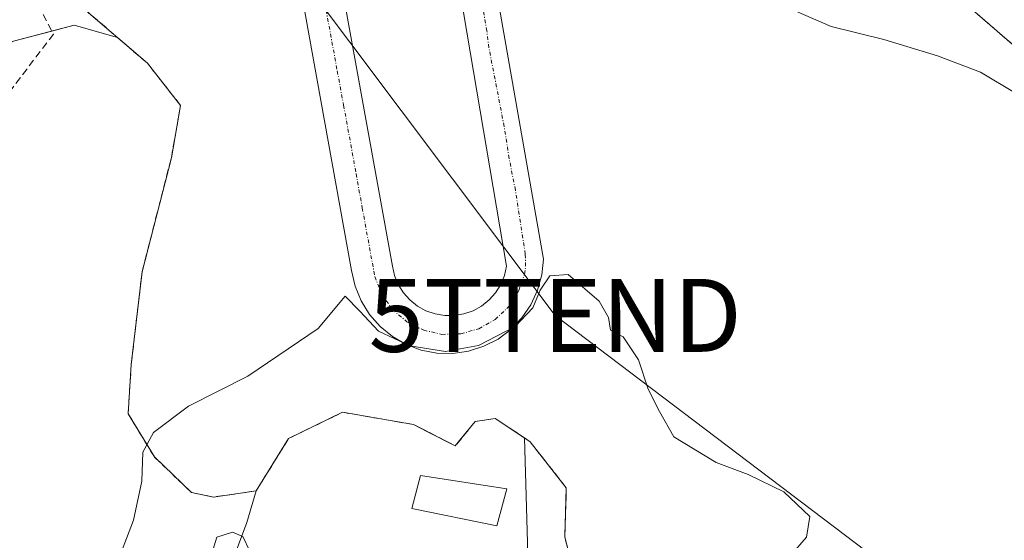
# Model space of a CAD drawing. Units: metres. Extents: x 593867 to 597312, y 4724442 to 4726802.
# Drawn here: x 596635 to 596770, y 4725771 to 4725842 of the extents above; entities that cross this region are included whole.
import ezdxf
from ezdxf.enums import TextEntityAlignment as Align

# ---------------------------------------------------------------- set-up
doc = ezdxf.new("R2010")
doc.units = ezdxf.units.M
doc.header["$MEASUREMENT"] = 0
doc.linetypes.add('TRAZO_Y_PUNTO', pattern=[1, 0.5, -0.25, 0, -0.25])
doc.linetypes.add('TRAZOSX2', pattern=[1.5, 1, -0.5])
doc.layers.get('0').update_dxf_attribs({"lineweight": 5})
for name, color, linetype, lineweight in [('Carretera de calzada única', 19, 'Continuous', 13), ('Carretera de calzada única Cxs', 19, 'Continuous', 13), ('Corriente artificial lineal', 5, 'TRAZOSX2', 13), ('Cultivos herbáceos CxS', 92, 'Continuous', 0), ('Cultivos leñosos', 92, 'Continuous', 0), ('Cultivos leñosos CxS', 92, 'Continuous', 0), ('Curva de nivel normal', 36, 'Continuous', 0), ('Edificación', 1, 'Continuous', 13), ('Edificación Cxs', 1, 'Continuous', 13), ('Núcleo urbano', 19, 'Continuous', 0), ('Núcleo urbano CxS', 19, 'Continuous', 0), ('Tendido', 6, 'Continuous', 0), ('Torre de tendido puntual', 7, 'Continuous', 0), ('Vía urbana Cxs', 5, 'Continuous', 0), ('Vía urbana eje', 5, 'TRAZO_Y_PUNTO', 0), ('Área de descanso', 254, 'TRAZOSX2', 0), ('Área de descanso CxS', 254, 'Continuous', 0)]:
    doc.layers.add(name, color=color, linetype=linetype, lineweight=lineweight)

# ---------------------------------------------------------------- blocks, each defined once
blk = doc.blocks.new('*U154')
at = {"layer": 'Cultivos herbáceos CxS', "color": 92, "linetype": 'Continuous', "lineweight": 0}
for points in [[(596574.25, 4725767.5, 362.46), (596584.73, 4725776.06, 362.17), (596587.16, 4725779.69, 362.26), (596592.24, 4725787.28, 362.37), (596601.84, 4725800.69, 362.54), (596626.19, 4725830.95, 362.49), (596634.29, 4725838.94, 362.12), (596642.81, 4725841.22, 361.97), (596648.76, 4725839.5, 361.79), (596652.85, 4725835.97, 361.36), (596657.4, 4725830.2, 361.12), (596656.13, 4725823.01, 360.75), (596652.11, 4725807.34, 360.49), (596652.07, 4725807.01, 360.5), (596650.63, 4725794.64, 360.53), (596650.2, 4725787.87, 360.26), (596653.8, 4725781.94, 359.9), (596658.88, 4725777.07, 359.77), (596661.93, 4725776.44, 359.7), (596667.77, 4725777.29, 359.37), (596666.48, 4725772.96, 359.59), (596664.19, 4725766.84, 359.94)], [(596707.65, 4725677.8, 355.21), (596704.58, 4725784.55, 359.24), (596705.36, 4725784.03, 359.21), (596710.32, 4725777.71, 358.46), (596710.3, 4725777.08, 358.38), (596710.1, 4725770.94, 357.99), (596712.01, 4725763.74, 358.24)]]:
    blk.add_polyline3d(points, dxfattribs=at)
blk = doc.blocks.new('*U212')
at = {"layer": 'Carretera de calzada única Cxs', "color": 19, "linetype": 'Continuous', "lineweight": 13}
blk.add_polyline3d([(596772.17, 4725838.02, 365.77), (596766.39, 4725843.01, 365.88)], dxfattribs=at)
blk = doc.blocks.new('*U218')
at = {"layer": 'Vía urbana Cxs', "color": 5, "linetype": 'Continuous', "lineweight": 0}
for points in [[(596652.97, 4725861.99, 362.26), (596655.43, 4725864.63, 362.27), (596659.52, 4725868.2, 362.31), (596662.37, 4725870.51, 362.31), (596671.7, 4725874.25, 362.25), (596671.88, 4725874.33, 362.25), (596679, 4725875.15, 362.17), (596681.9, 4725875.48, 362.14), (596682.74, 4725875.58, 362.14), (596686.88, 4725875.99, 362.1), (596686.96, 4725876, 362.1), (596691.01, 4725876.52, 362.11), (596695.09, 4725877, 362.09), (596693.56, 4725876.57, 362.08), (596692.12, 4725875.9, 362.08), (596690.81, 4725875, 362.07), (596689.67, 4725873.9, 362.03), (596688.72, 4725872.62, 361.96), (596687.99, 4725871.21, 361.88), (596687.51, 4725869.7, 361.82), (596687.27, 4725868.13, 361.76), (596687.3, 4725866.54, 361.7), (596687.59, 4725864.98, 361.63), (596688.13, 4725863.48, 361.55), (596690.38, 4725860.04, 361.38), (596694.22, 4725854.62, 361.12), (596696.07, 4725853.21, 361.03), (596697.7, 4725851.54, 360.98), (596699.05, 4725849.65, 360.92), (596700.1, 4725847.57, 360.84), (596700.83, 4725845.36, 360.75), (596707.18, 4725809.11, 360.02), (596706.96, 4725806.93, 359.98), (596706.38, 4725804.82, 359.97), (596705.46, 4725802.83, 359.95), (596704.23, 4725801.02, 359.92), (596702.71, 4725799.44, 359.94), (596700.95, 4725798.13, 359.96), (596699.01, 4725797.13, 359.92), (596696.92, 4725796.46, 359.9), (596694.75, 4725796.15, 359.88), (596692.56, 4725796.2, 359.89), (596690.41, 4725796.61, 359.91), (596688.36, 4725797.37, 359.95), (596686.45, 4725798.46, 360.01), (596684.76, 4725799.85, 359.97), (596683.32, 4725801.49, 359.98), (596682.16, 4725803.36, 360.02), (596681.34, 4725805.39, 360.1), (596680.85, 4725807.52, 360.22), (596671.33, 4725860.31, 361.76), (596670.91, 4725861.65, 361.81), (596670.27, 4725862.9, 361.83), (596669.44, 4725864.04, 361.83), (596668.42, 4725865.02, 361.86), (596667.27, 4725865.81, 361.9), (596665.99, 4725866.41, 361.95), (596664.63, 4725866.79, 362.03), (596663.23, 4725866.93, 362.09), (596661.83, 4725866.85, 362.12), (596660.46, 4725866.53, 362.15), (596659.16, 4725866, 362.17), (596652.97, 4725861.99, 362.26)], [(596692.32, 4725801.57, 360.09), (596693.63, 4725801.35, 360.08), (596694.96, 4725801.35, 360.07), (596696.27, 4725801.57, 360.06), (596697.53, 4725802.01, 360.06), (596698.69, 4725802.66, 360.05), (596699.73, 4725803.49, 360.05), (596700.62, 4725804.48, 360.06), (596701.32, 4725805.6, 360.06), (596701.83, 4725806.83, 360.07), (596702.13, 4725808.13, 360.07), (596696.2, 4725842.95, 360.96), (596695.96, 4725844.27, 361), (596695.49, 4725845.52, 361.04), (596694.82, 4725846.68, 361.08), (596693.95, 4725847.7, 361.13), (596692.92, 4725848.56, 361.18), (596688.66, 4725851.59, 361.31), (596684.24, 4725854.38, 361.5), (596683.44, 4725855.38, 361.53), (596682.52, 4725856.27, 361.58), (596681.49, 4725857.03, 361.62), (596679.55, 4725859.24, 361.71), (596677.93, 4725861.71, 361.8), (596676.66, 4725864.37, 361.91), (596675.77, 4725867.19, 361.98), (596686.46, 4725808.13, 360.27), (596686.76, 4725806.83, 360.24), (596687.27, 4725805.6, 360.2), (596687.97, 4725804.48, 360.17), (596688.86, 4725803.49, 360.13), (596689.9, 4725802.66, 360.11), (596691.06, 4725802.01, 360.1), (596692.32, 4725801.57, 360.09)]]:
    blk.add_polyline3d(points, close=True, dxfattribs=at)
blk = doc.blocks.new('5TTEND')
blk.add_text('5TTEND', height=10).set_placement((0, 0), align=Align.MIDDLE_CENTER)

msp = doc.modelspace()

# ---------------------------------------------------------------- linework, layer by layer
at = {"layer": 'Carretera de calzada única', "color": 19, "linetype": 'Continuous', "lineweight": 13}
msp.add_polyline3d([(596777.27, 4725831.86, 365.55), (596777.07, 4725832.16, 365.57), (596772.17, 4725838.02, 365.77), (596766.39, 4725843.01, 365.88)], dxfattribs=at)
at = {"layer": 'Corriente artificial lineal', "color": 5, "linetype": 'TRAZOSX2', "lineweight": 13}
msp.add_polyline3d([(596635.29, 4725846.65, 362.1), (596637.84, 4725844, 361.62), (596639.96, 4725839.98, 361.86), (596584.03, 4725766.46, 361.85)], dxfattribs=at)
at = {"layer": 'Cultivos herbáceos CxS', "color": 92, "linetype": 'Continuous', "lineweight": 0}
for points in [[(596574.25, 4725767.5, 362.46), (596584.73, 4725776.06, 362.17), (596587.16, 4725779.69, 362.26), (596592.24, 4725787.28, 362.37), (596601.84, 4725800.69, 362.54), (596626.19, 4725830.95, 362.49), (596634.29, 4725838.94, 362.12), (596639.74, 4725840.4, 361.85), (596642.81, 4725841.22, 361.97), (596648.76, 4725839.5, 361.79), (596652.85, 4725835.97, 361.36), (596657.4, 4725830.2, 361.12), (596656.13, 4725823.01, 360.75), (596652.11, 4725807.34, 360.49), (596652.07, 4725807.01, 360.5), (596650.63, 4725794.64, 360.53), (596650.2, 4725787.87, 360.26), (596653.8, 4725781.94, 359.9), (596658.88, 4725777.07, 359.77), (596661.93, 4725776.44, 359.7), (596667.77, 4725777.29, 359.37)], [(596707.64, 4725677.8, 355.21), (596704.58, 4725784.55, 359.24)], [(596704.58, 4725784.55, 359.24), (596705.36, 4725784.03, 359.21), (596710.32, 4725777.71, 358.46), (596710.3, 4725777.08, 358.38), (596710.1, 4725770.94, 357.99), (596712.01, 4725763.74, 358.24)], [(596667.77, 4725777.29, 359.37), (596666.48, 4725772.96, 359.59), (596664.19, 4725766.84, 359.94)]]:
    msp.add_polyline3d(points, dxfattribs=at)
at = {"layer": 'Cultivos leñosos', "color": 92, "linetype": 'Continuous', "lineweight": 0}
for points in [[(596667.77, 4725777.29, 359.37), (596672.22, 4725784.48, 359.21), (596678.8, 4725787.68, 358.8), (596679.62, 4725788.08, 358.8), (596689.36, 4725786.39, 359.09), (596691.28, 4725785.41, 359.23), (596695.09, 4725783.47, 359.05), (596695.68, 4725784.19, 359.12), (596697.83, 4725786.81, 359.37), (596700.58, 4725787.23, 359.38), (596704.58, 4725784.55, 359.24)], [(596707.64, 4725677.8, 355.21), (596704.58, 4725784.55, 359.24)], [(596667.77, 4725777.29, 359.37), (596666.48, 4725772.96, 359.59), (596664.19, 4725766.84, 359.94)]]:
    msp.add_polyline3d(points, dxfattribs=at)
at = {"layer": 'Cultivos leñosos CxS', "color": 92, "linetype": 'Continuous', "lineweight": 0}
msp.add_polyline3d([(596664.19, 4725766.84, 359.94), (596666.48, 4725772.96, 359.59), (596667.77, 4725777.29, 359.37), (596672.22, 4725784.48, 359.21), (596678.8, 4725787.68, 358.8), (596679.62, 4725788.08, 358.8), (596689.36, 4725786.39, 359.09), (596691.28, 4725785.41, 359.23), (596695.09, 4725783.47, 359.05), (596695.68, 4725784.19, 359.12), (596697.83, 4725786.81, 359.37), (596700.58, 4725787.23, 359.38), (596704.58, 4725784.55, 359.24), (596704.58, 4725784.55, 359.24), (596707.65, 4725677.8, 355.21)], dxfattribs=at)
at = {"layer": 'Curva de nivel normal', "color": 36, "linetype": 'Continuous', "lineweight": 0}
for points in [[(596691.46, 4725916.08, 365), (596697.46, 4725914.75, 365), (596703.02, 4725912.65, 365), (596710.09, 4725908.05, 365), (596714.62, 4725903.59, 365), (596718.03, 4725897.33, 365), (596723.39, 4725886.02, 365), (596732, 4725876.18, 365), (596737.98, 4725868.46, 365), (596742.8, 4725862.94, 365), (596745.86, 4725860.98, 365), (596747.04, 4725859.66, 365), (596747.52, 4725856.78, 365), (596746.97, 4725853.39, 365), (596744.87, 4725851.44, 365), (596739.53, 4725849.01, 365), (596738.52, 4725848.17, 365), (596738.47, 4725846.37, 365), (596741.82, 4725843.14, 365), (596746.64, 4725841.03, 365), (596753.9, 4725839.23, 365), (596761.24, 4725837, 365), (596767.14, 4725834.74, 365), (596772.03, 4725831.81, 365)], [(596649.39, 4725769.19, 360), (596650.93, 4725773.26, 360), (596652.09, 4725778.6, 360), (596652.21, 4725782.6, 360), (596653.69, 4725785.29, 360), (596658.48, 4725788.93, 360), (596666.63, 4725793.04, 360), (596676.29, 4725799.58, 360), (596679.96, 4725804.01, 360), (596682, 4725801.97, 360), (596684.57, 4725799.22, 360), (596688.84, 4725797.18, 360), (596693.75, 4725796.42, 360), (596698.29, 4725797.22, 360), (596703.29, 4725799.86, 360), (596705.74, 4725802.41, 360), (596706.75, 4725804.84, 360), (596708.07, 4725806.79, 360), (596710.58, 4725807, 360), (596714.82, 4725803.32, 360), (596716.11, 4725801.08, 360), (596716.36, 4725799.33, 360), (596718.12, 4725798.42, 360), (596720.21, 4725795.28, 360), (596721.57, 4725791.25, 360), (596723.12, 4725788.18, 360), (596725.06, 4725784.7, 360), (596730.87, 4725781.17, 360), (596735.25, 4725779.55, 360), (596740.17, 4725777.14, 360), (596743.74, 4725773.78, 360), (596743.26, 4725770.93, 360), (596739.92, 4725767.09, 360)], [(596666.9, 4725769.01, 360), (596665.95, 4725771.05, 360), (596664.52, 4725771.62, 360), (596662.35, 4725770.95, 360), (596661.69, 4725768.7, 360)]]:
    msp.add_polyline3d(points, dxfattribs=at)
at = {"layer": 'Edificación', "color": 1, "linetype": 'Continuous', "lineweight": 13}
msp.add_polyline3d([(596702.14, 4725777.56, 359.97), (596700.8, 4725772.51, 360.26), (596689.14, 4725774.88, 357.69), (596690.3, 4725779.42, 360.18), (596702.14, 4725777.56, 359.97)], dxfattribs=at)
at = {"layer": 'Edificación Cxs', "color": 1, "linetype": 'Continuous', "lineweight": 13}
msp.add_polyline3d([(596702.14, 4725777.56, 359.97), (596700.8, 4725772.51, 360.26), (596689.14, 4725774.88, 357.69), (596690.3, 4725779.42, 360.18), (596702.14, 4725777.56, 359.97)], close=True, dxfattribs=at)
at = {"layer": 'Núcleo urbano', "color": 19, "linetype": 'Continuous', "lineweight": 0}
for points in [[(596574.25, 4725767.5, 362.46), (596584.73, 4725776.06, 362.17), (596587.16, 4725779.69, 362.26), (596592.24, 4725787.28, 362.37), (596601.84, 4725800.69, 362.54), (596626.19, 4725830.95, 362.49), (596634.29, 4725838.94, 362.12), (596639.74, 4725840.4, 361.85), (596642.81, 4725841.22, 361.97), (596648.76, 4725839.5, 361.79), (596652.85, 4725835.97, 361.36), (596657.4, 4725830.2, 361.12), (596656.13, 4725823.01, 360.75), (596652.11, 4725807.34, 360.49), (596652.07, 4725807.01, 360.5), (596650.63, 4725794.64, 360.53), (596650.2, 4725787.87, 360.26), (596653.8, 4725781.94, 359.9), (596658.88, 4725777.07, 359.77), (596661.93, 4725776.44, 359.7), (596667.77, 4725777.29, 359.37)], [(596667.77, 4725777.29, 359.37), (596672.22, 4725784.48, 359.21), (596678.8, 4725787.68, 358.8), (596679.62, 4725788.08, 358.8), (596689.36, 4725786.39, 359.09), (596691.28, 4725785.41, 359.23), (596695.09, 4725783.47, 359.05), (596695.68, 4725784.19, 359.12), (596697.83, 4725786.81, 359.37), (596700.58, 4725787.23, 359.38), (596704.58, 4725784.55, 359.24)], [(596704.58, 4725784.55, 359.24), (596705.36, 4725784.03, 359.21), (596710.32, 4725777.71, 358.46), (596710.3, 4725777.08, 358.38), (596710.1, 4725770.94, 357.99), (596712.01, 4725763.74, 358.24)]]:
    msp.add_polyline3d(points, dxfattribs=at)
at = {"layer": 'Núcleo urbano CxS', "color": 19, "linetype": 'Continuous', "lineweight": 0}
msp.add_polyline3d([(596712.01, 4725763.74, 358.24), (596710.1, 4725770.94, 357.99), (596710.3, 4725777.08, 358.38), (596710.32, 4725777.71, 358.46), (596705.36, 4725784.03, 359.21), (596704.58, 4725784.55, 359.24), (596700.58, 4725787.23, 359.38), (596697.83, 4725786.81, 359.37), (596695.68, 4725784.19, 359.12), (596695.09, 4725783.47, 359.05), (596691.28, 4725785.41, 359.23), (596689.36, 4725786.39, 359.09), (596679.62, 4725788.08, 358.8), (596678.8, 4725787.68, 358.8), (596672.22, 4725784.48, 359.21), (596667.77, 4725777.29, 359.37), (596661.93, 4725776.44, 359.7), (596658.88, 4725777.07, 359.77), (596653.8, 4725781.94, 359.9), (596650.2, 4725787.87, 360.26), (596650.63, 4725794.64, 360.53), (596652.07, 4725807.01, 360.5), (596652.11, 4725807.34, 360.49), (596656.13, 4725823.01, 360.75), (596657.4, 4725830.2, 361.12), (596652.85, 4725835.97, 361.36), (596648.76, 4725839.5, 361.79), (596642.81, 4725841.22, 361.97), (596634.29, 4725838.94, 362.12)], dxfattribs=at)
at = {"layer": 'Tendido', "color": 6, "linetype": 'Continuous', "lineweight": 0}
msp.add_polyline3d([(596832.48, 4725707.61, 362.65), (596708.8, 4725801.37, 359.77), (596610.27, 4725932.52, 364.49), (596630.93, 4726106.32, 372.16), (596673.05, 4726253.01, 389.55)], dxfattribs=at)
at = {"layer": 'Vía urbana Cxs', "color": 5, "linetype": 'Continuous', "lineweight": 0}
for points in [[(596675.77, 4725867.19, 361.98), (596686.46, 4725808.13, 360.27), (596686.76, 4725806.83, 360.24), (596687.27, 4725805.6, 360.2), (596687.97, 4725804.48, 360.17), (596688.86, 4725803.49, 360.13), (596689.9, 4725802.66, 360.11), (596691.06, 4725802.01, 360.1), (596692.32, 4725801.57, 360.09)], [(596700.83, 4725845.36, 360.75), (596707.18, 4725809.11, 360.02), (596706.96, 4725806.93, 359.98), (596706.38, 4725804.82, 359.97), (596705.46, 4725802.83, 359.95), (596704.23, 4725801.02, 359.92), (596702.71, 4725799.44, 359.94), (596700.95, 4725798.13, 359.96), (596699.01, 4725797.13, 359.92), (596696.92, 4725796.46, 359.9), (596694.75, 4725796.15, 359.88), (596692.56, 4725796.2, 359.89), (596690.41, 4725796.61, 359.91), (596688.36, 4725797.37, 359.95), (596686.45, 4725798.46, 360.01), (596684.76, 4725799.85, 359.97), (596683.32, 4725801.49, 359.98), (596682.16, 4725803.36, 360.02), (596681.34, 4725805.39, 360.1), (596680.85, 4725807.52, 360.22), (596671.33, 4725860.31, 361.76)], [(596692.32, 4725801.57, 360.09), (596693.63, 4725801.35, 360.08), (596694.96, 4725801.35, 360.07), (596696.27, 4725801.57, 360.06), (596697.53, 4725802.01, 360.06), (596698.69, 4725802.66, 360.05), (596699.73, 4725803.49, 360.05), (596700.62, 4725804.48, 360.06), (596701.32, 4725805.6, 360.06), (596701.83, 4725806.83, 360.07), (596702.13, 4725808.13, 360.07), (596696.2, 4725842.95, 360.96)]]:
    msp.add_polyline3d(points, dxfattribs=at)
at = {"layer": 'Vía urbana eje', "color": 5, "linetype": 'TRAZO_Y_PUNTO', "lineweight": 0}
msp.add_polyline3d([(596677.17, 4725844.33, 361.3), (596678.89, 4725834.93, 360.99), (596679.76, 4725830.22, 360.87), (596681.48, 4725820.81, 360.6), (596682.33, 4725816.1, 360.44), (596684.05, 4725806.69, 360.19), (596684.98, 4725804.29, 360.14), (596686.48, 4725802.18, 360.12), (596688.44, 4725800.5, 360.08), (596690.76, 4725799.34, 360.08), (596693.26, 4725798.77, 360.06), (596695.85, 4725798.84, 360.03), (596698.32, 4725799.55, 360.02), (596700.57, 4725800.82, 360.01), (596702.44, 4725802.59, 360), (596703.8, 4725804.77, 360.01), (596704.59, 4725807.02, 360.02), (596704.74, 4725808.13, 360.03), (596704.69, 4725809.79, 360.05), (596703.33, 4725818.56, 360.19), (596702.48, 4725822.92, 360.29), (596701.79, 4725827.31, 360.41), (596699.71, 4725838.08, 360.76), (596699.42, 4725840.41, 360.79), (596698.64, 4725844.79, 360.88)], dxfattribs=at)
at = {"layer": 'Área de descanso', "color": 254, "linetype": 'TRAZOSX2', "lineweight": 0}
for points in [[(596712.01, 4725763.74, 358.24), (596710.1, 4725770.94, 357.99), (596710.32, 4725777.71, 358.46), (596705.36, 4725784.03, 359.21), (596700.58, 4725787.23, 359.38), (596697.83, 4725786.81, 359.37), (596695.09, 4725783.47, 359.05), (596689.36, 4725786.39, 359.09), (596679.62, 4725788.08, 358.8), (596672.22, 4725784.48, 359.21), (596667.77, 4725777.29, 359.37), (596661.93, 4725776.44, 359.7), (596658.88, 4725777.07, 359.77), (596653.8, 4725781.94, 359.9), (596650.2, 4725787.87, 360.26), (596650.63, 4725794.64, 360.53), (596652.11, 4725807.34, 360.49), (596656.13, 4725823.01, 360.75), (596657.4, 4725830.2, 361.12), (596652.85, 4725835.97, 361.36), (596642.58, 4725844.81, 362.16), (596639.25, 4725850.27, 362.61)], [(596766.39, 4725843.01, 365.88), (596772.17, 4725838.02, 365.77), (596777.07, 4725832.16, 365.57), (596777.27, 4725831.86, 365.55)]]:
    msp.add_polyline3d(points, dxfattribs=at)
at = {"layer": 'Área de descanso CxS', "color": 254, "linetype": 'Continuous', "lineweight": 0}
for points in [[(596712.01, 4725763.74, 358.24), (596710.1, 4725770.94, 357.99), (596710.32, 4725777.71, 358.46), (596705.36, 4725784.03, 359.21), (596700.58, 4725787.23, 359.38), (596697.83, 4725786.81, 359.37), (596695.09, 4725783.47, 359.05), (596689.36, 4725786.39, 359.09), (596679.62, 4725788.08, 358.8), (596672.22, 4725784.48, 359.21), (596667.77, 4725777.29, 359.37), (596661.93, 4725776.44, 359.7), (596658.88, 4725777.07, 359.77), (596653.8, 4725781.94, 359.9), (596650.2, 4725787.87, 360.26), (596650.63, 4725794.64, 360.53), (596652.11, 4725807.34, 360.49), (596656.13, 4725823.01, 360.75), (596657.4, 4725830.2, 361.12), (596652.85, 4725835.97, 361.36), (596642.58, 4725844.81, 362.16)], [(596766.39, 4725843.01, 365.88), (596772.17, 4725838.02, 365.77)]]:
    msp.add_polyline3d(points, dxfattribs=at)

# ---------------------------------------------------------------- block references
at = {"layer": 'Carretera de calzada única Cxs', "color": 19, "linetype": 'Continuous', "lineweight": 13}
msp.add_blockref('*U212', (0, 0), dxfattribs=at)
at = {"layer": 'Cultivos herbáceos CxS', "color": 92, "linetype": 'Continuous', "lineweight": 0}
msp.add_blockref('*U154', (0, 0), dxfattribs=at)
at = {"layer": 'Torre de tendido puntual', "linetype": 'Continuous', "lineweight": 0}
msp.add_blockref('5TTEND', (596708.8, 4725801.37, 359.9), dxfattribs=at)
at = {"layer": 'Vía urbana Cxs', "color": 5, "linetype": 'Continuous', "lineweight": 0}
msp.add_blockref('*U218', (0, 0), dxfattribs=at)

doc.saveas('drawing.dxf')
